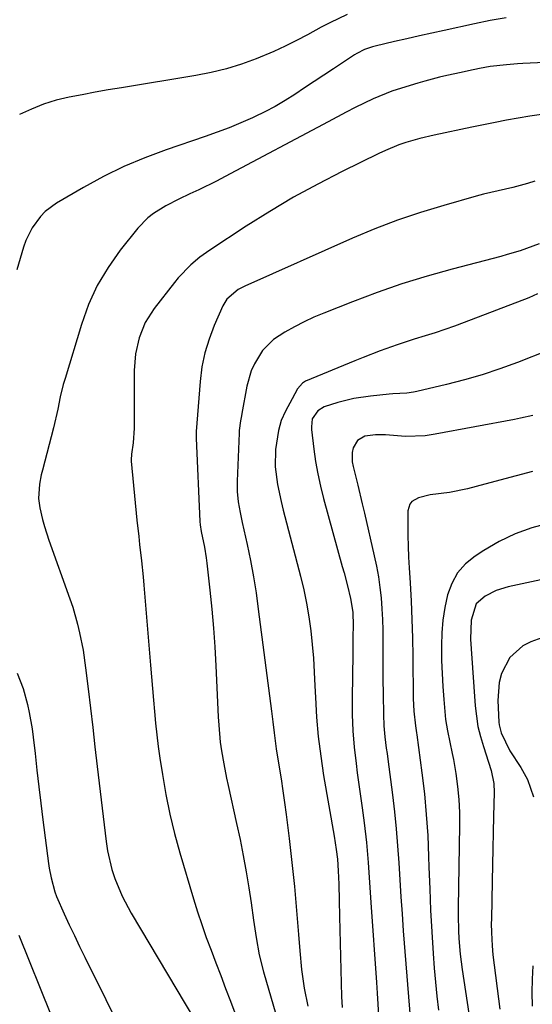
# Model space of a CAD drawing. Units: inches. Extents: x 1851947 to 1857277, y 447668 to 452972.
# Drawn here: x 1855077 to 1855203, y 448833 to 449075 of the extents above; entities that cross this region are included whole.
import ezdxf

# ---------------------------------------------------------------- set-up
doc = ezdxf.new("R2010")
doc.units = ezdxf.units.IN
doc.header["$MEASUREMENT"] = 0
doc.layers.add('7', color=7, linetype='Continuous')
doc.layers.add('8', color=7, linetype='Continuous')

msp = doc.modelspace()

# ---------------------------------------------------------------- linework, layer by layer
at = {"layer": '7', "color": 18}
for points in [[(1855196.52, 449075.73, 1898), (1855192.62, 449075.06, 1898), (1855188.74, 449074.28, 1898), (1855181.29, 449072.64, 1898), (1855178.23, 449071.96, 1898), (1855175.17, 449071.27, 1898), (1855172.11, 449070.57, 1898), (1855169.06, 449069.86, 1898), (1855164.33, 449068.75, 1898), (1855163.65, 449068.57, 1898), (1855161.65, 449067.9, 1898), (1855159.77, 449066.97, 1898), (1855159.18, 449066.6, 1898), (1855154.07, 449063.2, 1898), (1855151.69, 449061.62, 1898), (1855149.32, 449060.04, 1898), (1855146.94, 449058.46, 1898), (1855144.56, 449056.89, 1898), (1855142.15, 449055.37, 1898), (1855139.7, 449053.93, 1898), (1855137.18, 449052.61, 1898), (1855134.62, 449051.36, 1898), (1855134.12, 449051.13, 1898), (1855131.25, 449049.87, 1898), (1855128.37, 449048.67, 1898), (1855125.44, 449047.56, 1898), (1855122.5, 449046.5, 1898), (1855112.88, 449043.24, 1898), (1855107.64, 449041.28, 1898), (1855102.5, 449039.12, 1898), (1855097.49, 449036.66, 1898), (1855092.58, 449033.98, 1898), (1855085.9, 449030.09, 1898), (1855083.14, 449028.06, 1898), (1855081.95, 449026.83, 1898), (1855079.92, 449024.05, 1898), (1855078.4, 449020.97, 1898), (1855077.82, 449019.34, 1898), (1855076.14, 449013.76, 1898)], [(1855209.69, 449064.87, 1896), (1855200.65, 449064.45, 1896), (1855199.31, 449064.38, 1896), (1855196.63, 449064.18, 1896), (1855192.63, 449063.71, 1896), (1855189.98, 449063.23, 1896), (1855187.26, 449062.66, 1896), (1855185.48, 449062.28, 1896), (1855181.91, 449061.51, 1896), (1855180.1, 449061.09, 1896), (1855176.56, 449060.17, 1896), (1855174.79, 449059.66, 1896), (1855170.79, 449058.45, 1896), (1855168.43, 449057.67, 1896), (1855163.82, 449055.83, 1896), (1855159.35, 449053.63, 1896), (1855157.14, 449052.49, 1896), (1855152.73, 449050.16, 1896), (1855127.44, 449036.67, 1896), (1855125.29, 449035.55, 1896), (1855120.95, 449033.41, 1896), (1855118.75, 449032.4, 1896), (1855115.98, 449031.12, 1896), (1855112.79, 449029.47, 1896), (1855109.74, 449027.6, 1896), (1855108.34, 449026.52, 1896), (1855105.89, 449023.95, 1896), (1855101.6, 449018.55, 1896), (1855098.6, 449014.31, 1896), (1855095.95, 449009.88, 1896), (1855093.82, 449005.18, 1896), (1855092.03, 449000.29, 1896), (1855088.01, 448987, 1896), (1855087.59, 448985.5, 1896), (1855086.85, 448982.48, 1896), (1855086.24, 448979.43, 1896), (1855085.18, 448974.88, 1896), (1855082.44, 448964.45, 1896), (1855082.17, 448963.3, 1896), (1855081.73, 448960.99, 1896), (1855081.51, 448957.48, 1896), (1855081.82, 448955.17, 1896), (1855082.49, 448952.31, 1896), (1855082.94, 448950.61, 1896), (1855084.03, 448947.25, 1896), (1855089.19, 448932.79, 1896), (1855089.89, 448930.73, 1896), (1855091.09, 448926.54, 1896), (1855091.6, 448924.42, 1896), (1855092.43, 448920.14, 1896), (1855093.05, 448915.82, 1896), (1855093.68, 448910.63, 1896), (1855094.25, 448905.87, 1896), (1855094.82, 448901.1, 1896), (1855095.38, 448896.34, 1896), (1855095.94, 448891.57, 1896), (1855098.09, 448873.09, 1896), (1855098.45, 448870.76, 1896), (1855099.53, 448866.19, 1896), (1855100.26, 448863.95, 1896), (1855102.07, 448859.6, 1896), (1855104.29, 448855.44, 1896), (1855119.87, 448829.3, 1896)], [(1855205.23, 449051.96, 1894), (1855202.36, 449051.53, 1894), (1855199.5, 449051.04, 1894), (1855196.64, 449050.51, 1894), (1855193.79, 449049.96, 1894), (1855190.94, 449049.39, 1894), (1855188.1, 449048.8, 1894), (1855178.79, 449046.85, 1894), (1855175.3, 449046.03, 1894), (1855171.85, 449045.03, 1894), (1855170.15, 449044.45, 1894), (1855166.83, 449043.11, 1894), (1855165.2, 449042.36, 1894), (1855156.21, 449037.94, 1894), (1855150.17, 449034.83, 1894), (1855144.2, 449031.57, 1894), (1855138.37, 449028.1, 1894), (1855132.61, 449024.47, 1894), (1855123.6, 449018.56, 1894), (1855121.2, 449016.85, 1894), (1855118.94, 449014.94, 1894), (1855115.87, 449011.76, 1894), (1855114.93, 449010.61, 1894), (1855109.94, 449004.22, 1894), (1855107.74, 449000.8, 1894), (1855106.22, 448997.02, 1894), (1855105.33, 448993.02, 1894), (1855105.04, 448988.94, 1894), (1855105.05, 448976, 1894), (1855105.02, 448974.78, 1894), (1855104.74, 448971.15, 1894), (1855104.38, 448968.39, 1894), (1855104.29, 448966.98, 1894), (1855104.31, 448966.63, 1894), (1855105.71, 448952.14, 1894), (1855106.13, 448948.14, 1894), (1855106.36, 448946.15, 1894), (1855106.84, 448942.17, 1894), (1855107.25, 448938.18, 1894), (1855107.43, 448936.18, 1894), (1855109.02, 448916.48, 1894), (1855109.25, 448913.62, 1894), (1855109.49, 448910.76, 1894), (1855109.74, 448907.89, 1894), (1855109.99, 448905.03, 1894), (1855110.27, 448902.17, 1894), (1855110.58, 448899.31, 1894), (1855110.95, 448896.47, 1894), (1855111.36, 448893.62, 1894), (1855111.98, 448889.54, 1894), (1855112.82, 448884.67, 1894), (1855113.8, 448879.84, 1894), (1855114.97, 448875.05, 1894), (1855116.27, 448870.29, 1894), (1855119.61, 448859.01, 1894), (1855120.6, 448855.81, 1894), (1855121.64, 448852.63, 1894), (1855122.76, 448849.48, 1894), (1855123.93, 448846.34, 1894), (1855125.13, 448843.22, 1894), (1855126.33, 448840.09, 1894), (1855127.52, 448836.95, 1894), (1855128.7, 448833.82, 1894), (1855132.23, 448824.4, 1894)], [(1855203.56, 449035.55, 1892), (1855201.78, 449034.97, 1892), (1855198.19, 449033.99, 1892), (1855194.55, 449033.18, 1892), (1855190.92, 449032.3, 1892), (1855189.12, 449031.81, 1892), (1855181.19, 449029.59, 1892), (1855175.47, 449027.85, 1892), (1855169.81, 449025.95, 1892), (1855164.23, 449023.8, 1892), (1855158.72, 449021.49, 1892), (1855132.22, 449009.73, 1892), (1855130.58, 449008.86, 1892), (1855127.8, 449006.47, 1892), (1855126.87, 449004.9, 1892), (1855124.71, 449000.03, 1892), (1855123.43, 448996.7, 1892), (1855122.38, 448993.3, 1892), (1855121.69, 448989.82, 1892), (1855121.23, 448986.28, 1892), (1855120.28, 448973.99, 1892), (1855120.26, 448973.78, 1892), (1855120.25, 448973.36, 1892), (1855120.27, 448972.52, 1892), (1855120.27, 448972.31, 1892), (1855121.19, 448951.81, 1892), (1855121.26, 448950.97, 1892), (1855121.51, 448949.31, 1892), (1855122.29, 448945.46, 1892), (1855122.7, 448942.88, 1892), (1855122.87, 448941.58, 1892), (1855123.62, 448934.9, 1892), (1855124.09, 448930.25, 1892), (1855124.51, 448925.59, 1892), (1855124.84, 448920.94, 1892), (1855125.11, 448916.27, 1892), (1855125.72, 448903.78, 1892), (1855125.84, 448901.69, 1892), (1855126.2, 448897.51, 1892), (1855126.5, 448895.43, 1892), (1855127.06, 448892.18, 1892), (1855127.75, 448888.65, 1892), (1855128.13, 448886.89, 1892), (1855130.22, 448877.52, 1892), (1855131.06, 448873.58, 1892), (1855131.85, 448869.62, 1892), (1855132.55, 448865.65, 1892), (1855133.2, 448861.67, 1892), (1855133.76, 448857.96, 1892), (1855134.4, 448853.7, 1892), (1855135.01, 448849.43, 1892), (1855135.76, 448845.2, 1892), (1855136.81, 448841.03, 1892), (1855140.43, 448828.61, 1892)], [(1855204.26, 449007.79, 1888), (1855202.13, 449006.87, 1888), (1855186.22, 449000.77, 1888), (1855183.85, 448999.89, 1888), (1855181.46, 448999.05, 1888), (1855179.06, 448998.26, 1888), (1855176.64, 448997.51, 1888), (1855173.92, 448996.69, 1888), (1855169.7, 448995.29, 1888), (1855165.51, 448993.76, 1888), (1855161.36, 448992.15, 1888), (1855159.3, 448991.31, 1888), (1855147.2, 448986.32, 1888), (1855146.4, 448985.86, 1888), (1855145.2, 448984.45, 1888), (1855143.91, 448982.02, 1888), (1855142.26, 448978.96, 1888), (1855141.21, 448976.66, 1888), (1855140.56, 448974.22, 1888), (1855139.81, 448969.56, 1888), (1855139.73, 448965.26, 1888), (1855140.28, 448960.95, 1888), (1855141.15, 448956.69, 1888), (1855141.67, 448954.57, 1888), (1855145.95, 448938.32, 1888), (1855146.74, 448935.01, 1888), (1855147.44, 448931.68, 1888), (1855148, 448928.33, 1888), (1855148.46, 448924.95, 1888), (1855148.81, 448921.56, 1888), (1855149.11, 448918.17, 1888), (1855149.33, 448914.77, 1888), (1855149.5, 448911.36, 1888), (1855149.61, 448908.52, 1888), (1855149.89, 448903.7, 1888), (1855150.3, 448898.9, 1888), (1855150.9, 448894.11, 1888), (1855151.62, 448889.34, 1888), (1855154.21, 448874.38, 1888), (1855154.74, 448871.09, 1888), (1855155.03, 448868.72, 1888), (1855155.2, 448865.83, 1888), (1855155.33, 448862.57, 1888), (1855155.46, 448858.58, 1888), (1855155.57, 448854.6, 1888), (1855156.05, 448834.96, 1888), (1855156.2, 448832.26, 1888)], [(1855206.76, 448993.87, 1886), (1855199.3, 448990.95, 1886), (1855195, 448989.38, 1886), (1855190.66, 448987.93, 1886), (1855186.27, 448986.66, 1886), (1855181.84, 448985.52, 1886), (1855174.59, 448983.81, 1886), (1855173.75, 448983.64, 1886), (1855172.06, 448983.41, 1886), (1855168.63, 448983.19, 1886), (1855167.78, 448983.11, 1886), (1855163.15, 448982.68, 1886), (1855159.08, 448982.08, 1886), (1855155.1, 448981.06, 1886), (1855151.76, 448979.98, 1886), (1855150.16, 448979.07, 1886), (1855148.84, 448977.08, 1886), (1855148.61, 448975.12, 1886), (1855148.65, 448974.48, 1886), (1855149.22, 448969.61, 1886), (1855149.64, 448966.55, 1886), (1855150.17, 448963.5, 1886), (1855150.83, 448960.48, 1886), (1855151.59, 448957.47, 1886), (1855156.22, 448940.74, 1886), (1855156.65, 448939.16, 1886), (1855157.48, 448935.99, 1886), (1855158.25, 448932.88, 1886), (1855158.81, 448929.52, 1886), (1855158.92, 448926.12, 1886), (1855158.85, 448923.53, 1886), (1855158.79, 448920.67, 1886), (1855158.77, 448919.24, 1886), (1855158.61, 448908.33, 1886), (1855158.64, 448904.3, 1886), (1855158.79, 448900.27, 1886), (1855159.13, 448896.26, 1886), (1855159.59, 448892.25, 1886), (1855159.9, 448889.97, 1886), (1855160.3, 448887.11, 1886), (1855160.69, 448884.25, 1886), (1855161.1, 448881.4, 1886), (1855161.62, 448877.71, 1886), (1855162.21, 448872.82, 1886), (1855162.62, 448867.91, 1886), (1855162.94, 448862.99, 1886), (1855163.27, 448858.07, 1886), (1855164.61, 448838.42, 1886), (1855164.79, 448835.74, 1886), (1855164.97, 448833.06, 1886), (1855165.14, 448830.38, 1886)], [(1855203.12, 448977.89, 1884), (1855200.08, 448977.19, 1884), (1855198.55, 448976.88, 1884), (1855179.08, 448973.26, 1884), (1855176.64, 448972.91, 1884), (1855171.74, 448972.71, 1884), (1855166.86, 448973.12, 1884), (1855164.37, 448973.17, 1884), (1855161.77, 448972.79, 1884), (1855159.92, 448971.77, 1884), (1855158.87, 448969.94, 1884), (1855158.67, 448968.78, 1884), (1855158.68, 448966.46, 1884), (1855158.88, 448965.3, 1884), (1855160, 448960.75, 1884), (1855161.1, 448956.17, 1884), (1855161.64, 448953.88, 1884), (1855164.09, 448943.36, 1884), (1855164.63, 448940.79, 1884), (1855165.1, 448938.2, 1884), (1855165.46, 448935.6, 1884), (1855165.75, 448932.99, 1884), (1855165.95, 448930.36, 1884), (1855166.1, 448927.74, 1884), (1855166.18, 448925.11, 1884), (1855166.22, 448922.48, 1884), (1855166.23, 448913.14, 1884), (1855166.25, 448909.27, 1884), (1855166.32, 448904.3, 1884), (1855166.44, 448901.55, 1884), (1855166.7, 448898.8, 1884), (1855167.05, 448896.07, 1884), (1855167.22, 448894.7, 1884), (1855167.4, 448893.33, 1884), (1855168.54, 448884.53, 1884), (1855169.03, 448880.37, 1884), (1855169.47, 448876.21, 1884), (1855169.81, 448872.03, 1884), (1855170.09, 448867.85, 1884), (1855170.34, 448863.67, 1884), (1855170.62, 448859.49, 1884), (1855170.92, 448855.31, 1884), (1855171.23, 448851.13, 1884), (1855173.18, 448826.72, 1884)], [(1855203.03, 448964.12, 1882), (1855199.01, 448963.07, 1882), (1855195, 448961.99, 1882), (1855189.19, 448960.38, 1882), (1855187, 448959.83, 1882), (1855182.58, 448958.96, 1882), (1855177.83, 448958.34, 1882), (1855175, 448957.63, 1882), (1855173.36, 448956.71, 1882), (1855172.8, 448956.08, 1882), (1855172.32, 448954.4, 1882), (1855172.33, 448951.05, 1882), (1855172.37, 448948.38, 1882), (1855172.43, 448945.72, 1882), (1855172.54, 448943.05, 1882), (1855172.67, 448940.39, 1882), (1855172.9, 448936.69, 1882), (1855173.14, 448932.18, 1882), (1855173.33, 448927.66, 1882), (1855173.46, 448923.15, 1882), (1855173.55, 448918.63, 1882), (1855173.68, 448908.27, 1882), (1855173.81, 448905.14, 1882), (1855174.19, 448901.57, 1882), (1855174.5, 448899.78, 1882), (1855174.57, 448899.32, 1882), (1855175.8, 448889.97, 1882), (1855176.4, 448884.84, 1882), (1855176.89, 448879.7, 1882), (1855177.23, 448874.54, 1882), (1855177.46, 448869.38, 1882), (1855177.53, 448866.73, 1882), (1855177.72, 448861.44, 1882), (1855177.95, 448856.15, 1882), (1855178.25, 448850.86, 1882), (1855178.59, 448845.57, 1882), (1855178.85, 448841.95, 1882), (1855179.13, 448838.48, 1882), (1855179.46, 448835.02, 1882), (1855179.86, 448831.56, 1882)], [(1855214.98, 448939.62, 1878), (1855196.99, 448935.75, 1878), (1855194.09, 448934.86, 1878), (1855191.39, 448933.46, 1878), (1855189.15, 448931.57, 1878), (1855187.88, 448927.5, 1878), (1855187.76, 448922.83, 1878), (1855187.88, 448920.49, 1878), (1855188.91, 448906.44, 1878), (1855189.2, 448903.9, 1878), (1855189.6, 448901.39, 1878), (1855190.2, 448898.91, 1878), (1855190.92, 448896.46, 1878), (1855192.19, 448892.62, 1878), (1855192.8, 448890.53, 1878), (1855193.47, 448887.34, 1878), (1855193.57, 448885.17, 1878), (1855193.44, 448879.34, 1878), (1855193.36, 448875.33, 1878), (1855193.27, 448871.33, 1878), (1855193.18, 448867.32, 1878), (1855193.1, 448863.31, 1878), (1855192.89, 448853.97, 1878), (1855192.87, 448852.87, 1878), (1855192.9, 448850.68, 1878), (1855193.07, 448847.39, 1878), (1855193.29, 448845.21, 1878), (1855194.94, 448831.8, 1878)], [(1855206.21, 448923.54, 1876), (1855202.61, 448922.21, 1876), (1855200.63, 448921.21, 1876), (1855197.46, 448918.35, 1876), (1855195.42, 448914.38, 1876), (1855194.81, 448912.23, 1876), (1855194.47, 448907.75, 1876), (1855194.75, 448902.44, 1876), (1855194.82, 448901.76, 1876), (1855195.34, 448899.81, 1876), (1855197.44, 448895.42, 1876), (1855200.13, 448891.31, 1876), (1855201.8, 448888.35, 1876), (1855203.27, 448884.08, 1876)], [(1855076.22, 448914.5, 1898), (1855077.68, 448910.71, 1898), (1855078.79, 448906.8, 1898), (1855079.22, 448904.81, 1898), (1855079.92, 448900.81, 1898), (1855080.18, 448898.79, 1898), (1855080.63, 448894.7, 1898), (1855081.1, 448890.64, 1898), (1855081.58, 448886.57, 1898), (1855082.07, 448882.51, 1898), (1855082.58, 448878.45, 1898), (1855083.96, 448867.69, 1898), (1855084.13, 448866.5, 1898), (1855084.57, 448864.14, 1898), (1855085.51, 448860.68, 1898), (1855085.93, 448859.56, 1898), (1855087.83, 448855.27, 1898), (1855089.06, 448852.6, 1898), (1855090.31, 448849.93, 1898), (1855091.58, 448847.28, 1898), (1855092.88, 448844.63, 1898), (1855103.24, 448823.78, 1898)], [(1855203.08, 448842.5, 1876), (1855202.9, 448839.21, 1876), (1855202.86, 448835.9, 1876), (1855202.92, 448832.6, 1876)]]:
    msp.add_polyline3d(points, dxfattribs=at)
at = {"layer": '8', "color": 18}
for points in [[(1855157.44, 449076.56, 1900), (1855153.14, 449074.51, 1900), (1855151.03, 449073.41, 1900), (1855147.68, 449071.57, 1900), (1855144.94, 449070.11, 1900), (1855142.18, 449068.72, 1900), (1855139.35, 449067.44, 1900), (1855135.06, 449065.67, 1900), (1855131.42, 449064.36, 1900), (1855127.74, 449063.21, 1900), (1855124, 449062.3, 1900), (1855120.21, 449061.54, 1900), (1855101.87, 449058.52, 1900), (1855098.65, 449057.98, 1900), (1855095.42, 449057.41, 1900), (1855092.21, 449056.81, 1900), (1855088.99, 449056.19, 1900), (1855085.83, 449055.43, 1900), (1855082.73, 449054.49, 1900), (1855079.72, 449053.28, 1900), (1855076.77, 449051.9, 1900)], [(1855204.68, 449020.14, 1890), (1855199.99, 449018.43, 1890), (1855196.81, 449017.46, 1890), (1855195.21, 449017.02, 1890), (1855183.28, 449013.92, 1890), (1855177.06, 449012.17, 1890), (1855170.88, 449010.28, 1890), (1855164.79, 449008.16, 1890), (1855158.74, 449005.89, 1890), (1855151.68, 449003.08, 1890), (1855149.22, 449002.04, 1890), (1855146.81, 449000.92, 1890), (1855144.45, 448999.7, 1890), (1855142.12, 448998.39, 1890), (1855139.32, 448996.57, 1890), (1855136.62, 448993.89, 1890), (1855134.59, 448990.61, 1890), (1855133.8, 448988.84, 1890), (1855132.76, 448985.11, 1890), (1855131.51, 448978.39, 1890), (1855131.4, 448977.79, 1890), (1855131.19, 448976.59, 1890), (1855130.88, 448974.17, 1890), (1855130.84, 448973.56, 1890), (1855130.35, 448961.75, 1890), (1855130.36, 448959.17, 1890), (1855130.64, 448956.61, 1890), (1855131.07, 448954.06, 1890), (1855131.59, 448951.53, 1890), (1855132.78, 448946.15, 1890), (1855133.6, 448942.19, 1890), (1855134.35, 448938.22, 1890), (1855134.99, 448934.23, 1890), (1855135.56, 448930.23, 1890), (1855138.79, 448905.15, 1890), (1855139.12, 448902.5, 1890), (1855139.43, 448899.85, 1890), (1855139.95, 448895.88, 1890), (1855140.68, 448891.39, 1890), (1855141.14, 448888.49, 1890), (1855141.58, 448885.58, 1890), (1855141.99, 448882.67, 1890), (1855142.37, 448879.75, 1890), (1855143.12, 448873.81, 1890), (1855143.81, 448867.91, 1890), (1855144.45, 448862.01, 1890), (1855144.98, 448856.1, 1890), (1855145.45, 448850.18, 1890), (1855145.74, 448846.16, 1890), (1855146.2, 448841.59, 1890), (1855146.83, 448837.04, 1890), (1855147.73, 448832.54, 1890)], [(1855207.07, 448951.43, 1880), (1855202.84, 448950.23, 1880), (1855198.74, 448948.75, 1880), (1855194.82, 448946.86, 1880), (1855191.01, 448944.68, 1880), (1855188.89, 448943.31, 1880), (1855186.55, 448941.38, 1880), (1855184.57, 448939.18, 1880), (1855183.15, 448936.59, 1880), (1855182.09, 448933.74, 1880), (1855181.47, 448930.65, 1880), (1855180.98, 448927.54, 1880), (1855180.73, 448924.41, 1880), (1855180.62, 448921.27, 1880), (1855180.66, 448917.6, 1880), (1855180.75, 448914.41, 1880), (1855180.93, 448911.22, 1880), (1855181.16, 448908.04, 1880), (1855181.61, 448903.1, 1880), (1855182.07, 448900.29, 1880), (1855182.71, 448897.5, 1880), (1855183.28, 448894.7, 1880), (1855183.54, 448893.29, 1880), (1855184.12, 448889.78, 1880), (1855184.57, 448886.6, 1880), (1855184.89, 448883.42, 1880), (1855185.04, 448880.22, 1880), (1855185.08, 448877.02, 1880), (1855184.75, 448856.82, 1880), (1855184.74, 448854.91, 1880), (1855184.82, 448851.09, 1880), (1855184.91, 448849.18, 1880), (1855185.22, 448845.37, 1880), (1855185.71, 448841.58, 1880), (1855187.76, 448828.08, 1880)], [(1855076.64, 448850.05, 1900), (1855084.4, 448830.7, 1900)]]:
    msp.add_polyline3d(points, dxfattribs=at)

doc.saveas('drawing.dxf')
